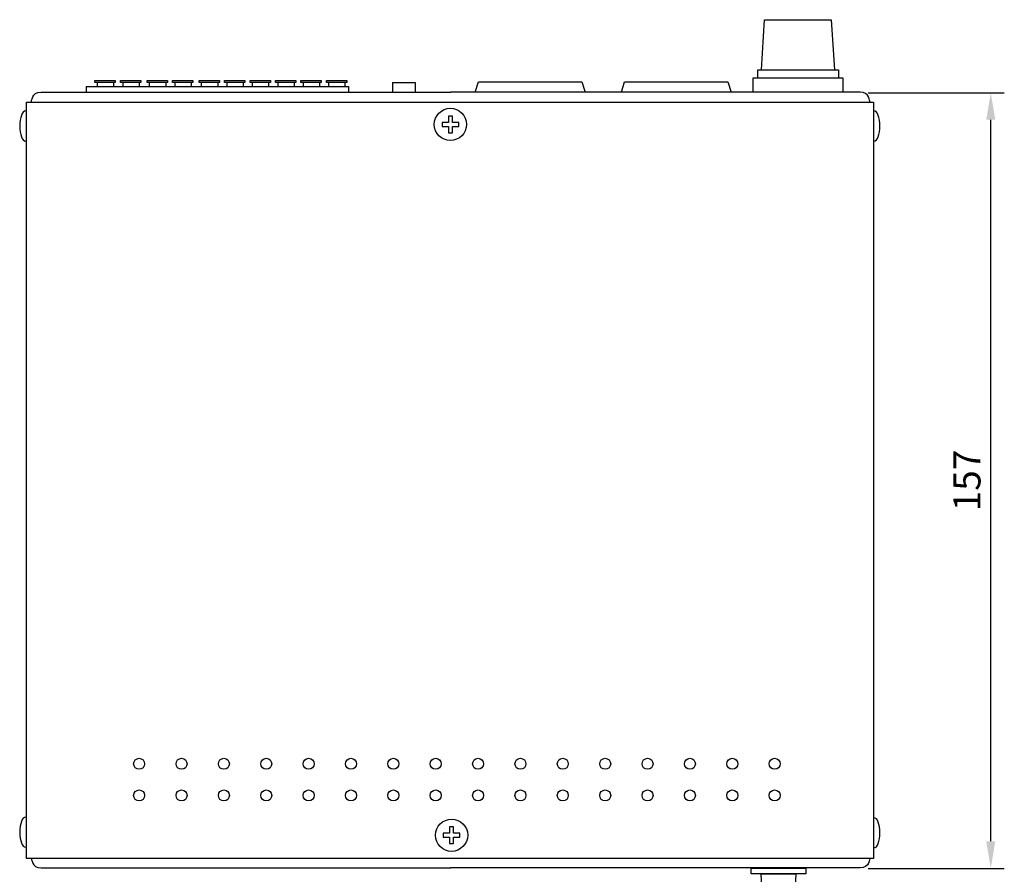
# Model space of a CAD drawing. Units: millimetres. Extents: x 7 to 290, y 7 to 196.
# Drawn here: x 102 to 193, y 70 to 149 of the extents above; entities that cross this region are included whole.
import ezdxf

# ---------------------------------------------------------------- set-up
doc = ezdxf.new("R2010")
doc.units = ezdxf.units.MM
doc.header["$LTSCALE"] = 0.5
doc.layers.add('AM_5', color=3, linetype='Continuous', lineweight=25)
doc.layers.add('レイヤー_1', color=160, linetype='Continuous')
doc.styles.get("Standard").update_dxf_attribs({"font": 'romans.shx', "bigfont": 'bigfont.shx'})
doc.dimstyles.new('ISO-25$0', dxfattribs={"dimtxt": 2.5, "dimasz": 2.5, "dimexe": 1.25, "dimexo": 0.625, "dimtad": 1, "dimdsep": 46, "dimtxsty": 'Standard', "dimcen": 2.5, "dimadec": 0, "dimazin": 0, "dimtfac": 1, "dimtmove": 0, "dimatfit": 3, "dimfxl": 1, "dimarcsym": 0})

# ---------------------------------------------------------------- blocks, each defined once
blk = doc.blocks.new('AI9-BLK15')
at = {"layer": 'レイヤー_1', "color": 7}
for points in [[(2.523188, 0.406866), (-2.523188, 0.406866), (-2.523188, 0.913984), (2.523188, 0.913984)], [(1.544092, -0.913984), (-1.544092, -0.913984), (-1.613683, 0.397909), (1.613683, 0.397909)]]:
    blk.add_lwpolyline(points, close=True, dxfattribs=at)
blk = doc.blocks.new('AI9-BLK16')
at = {"layer": 'レイヤー_1', "color": 7}
blk.add_lwpolyline([(0.771185, 0.18104), (0.18104, 0.18104), (0.18104, 0.771185), (-0.18104, 0.771185), (-0.18104, 0.18104), (-0.771185, 0.18104), (-0.771185, -0.18104), (-0.18104, -0.18104), (-0.18104, -0.771185), (0.18104, -0.771185), (0.18104, -0.18104), (0.771185, -0.18104)], close=True, dxfattribs=at)
blk.add_circle((0, 0.000172), 1.485353, dxfattribs=at)
blk = doc.blocks.new('AI9-BLK18')
at = {"layer": 'レイヤー_1', "color": 7}
for points in [[(-38.687, -0.502), (-38.687, -0.502), (-38.662, 0.386), (-37.799, 0.386), (-37.799, 0.386), (0.006, 0.386), (0.006, 0.386)], [(38.687, -0.502), (38.687, -0.502), (38.662, 0.386), (37.798, 0.386), (37.798, 0.386), (-0.006, 0.386), (-0.006, 0.386)]]:
    blk.add_open_spline(points, degree=3, knots=[0, 0, 0, 0, 1, 1, 1, 2, 2, 2, 2], dxfattribs=at)
blk = doc.blocks.new('AI9-BLK19')
at = {"layer": 'レイヤー_1', "color": 7}
for points in [[(-38.687, 0.506), (-38.687, 0.506), (-38.662, -0.383), (-37.799, -0.383), (-37.799, -0.383), (0.006, -0.383), (0.006, -0.383)], [(38.687, 0.506), (38.687, 0.506), (38.662, -0.383), (37.798, -0.383), (37.798, -0.383), (-0.006, -0.383), (-0.006, -0.383)]]:
    blk.add_open_spline(points, degree=3, knots=[0, 0, 0, 0, 1, 1, 1, 2, 2, 2, 2], dxfattribs=at)
blk = doc.blocks.new('*D58')
at = {"layer": 'AM_5', "color": 0, "lineweight": -2, "transparency": 16777216}
for p, q in [((180.774, 142.545), (193.347, 142.545)), ((192.097, 73.479), (192.097, 140.045)), ((180.774, 70.979), (193.347, 70.979))]:
    blk.add_line(p, q, dxfattribs=at)
at = {"layer": 'AM_5', "color": 0, "transparency": 16777216}
for points in [[(191.68, 140.045), (192.513, 140.045), (192.097, 142.545)], [(191.68, 73.479), (192.513, 73.479), (192.097, 70.979)]]:
    blk.add_solid(points, dxfattribs=at)
at = {"layer": 'Defpoints', "color": 0, "transparency": 16777216}
for p in [(180.149, 142.545), (192.097, 142.545), (180.149, 70.979)]:
    blk.add_point(p, dxfattribs=at)
at = {"layer": 'AM_5', "color": 0, "transparency": 16777216, "insert": (190.222, 106.762), "char_height": 2.5, "attachment_point": 5, "rotation": 90}
blk.add_mtext('157', dxfattribs=at)

msp = doc.modelspace()

# ---------------------------------------------------------------- linework, layer by layer
for p, q in [((108.622, 143.105), (108.622, 142.597)), ((136.893, 143.486), (136.893, 142.597)), ((136.893, 143.486), (138.987, 143.486)), ((138.987, 143.486), (138.987, 142.597))]:
    msp.add_line(p, q)
at = {"layer": 'レイヤー_1', "color": 7}
for p, q in [((170.924, 144.657), (171.229, 149.277)), ((171.229, 149.277), (177.373, 149.277)), ((177.373, 149.277), (177.677, 144.657)), ((170.594, 143.905), (170.594, 144.657)), ((170.594, 144.657), (178.058, 144.657)), ((178.058, 144.657), (178.058, 143.905)), ((170.175, 142.597), (170.175, 143.905)), ((170.175, 143.905), (178.439, 143.905)), ((178.439, 143.905), (178.439, 142.597)), ((109.612, 143.486), (109.612, 143.105)), ((111.123, 143.486), (111.123, 143.105)), ((111.986, 143.486), (111.986, 143.105)), ((113.496, 143.486), (113.496, 143.105)), ((114.436, 143.486), (114.436, 143.105)), ((115.946, 143.486), (115.946, 143.105)), ((116.786, 143.486), (116.786, 143.105)), ((118.296, 143.486), (118.296, 143.105)), ((119.236, 143.486), (119.236, 143.105)), ((120.746, 143.486), (120.746, 143.105)), ((121.586, 143.486), (121.586, 143.105)), ((123.096, 143.486), (123.096, 143.105)), ((123.936, 143.486), (123.936, 143.105)), ((125.446, 143.486), (125.446, 143.105)), ((126.286, 143.486), (126.286, 143.105)), ((127.796, 143.486), (127.796, 143.105)), ((128.636, 143.486), (128.636, 143.105)), ((130.146, 143.486), (130.146, 143.105)), ((130.986, 143.486), (130.986, 143.105)), ((132.496, 143.486), (132.496, 143.105)), ((144.503, 142.597), (144.808, 143.537)), ((144.808, 143.537), (154.343, 143.537)), ((154.343, 143.537), (154.648, 142.597)), ((158.002, 142.597), (158.307, 143.537)), ((158.307, 143.537), (167.842, 143.537)), ((167.842, 143.537), (168.147, 142.597)), ((142.403, 140.387), (142.041, 140.387)), ((142.041, 140.387), (142.041, 139.797)), ((142.403, 139.797), (142.403, 140.387)), ((142.041, 139.797), (141.451, 139.797)), ((141.451, 139.797), (141.451, 139.434)), ((141.451, 139.434), (142.041, 139.434)), ((142.041, 139.434), (142.041, 138.844)), ((142.993, 139.797), (142.403, 139.797)), ((142.403, 138.844), (142.403, 139.434)), ((142.403, 139.434), (142.993, 139.434)), ((142.993, 139.434), (142.993, 139.797)), ((142.041, 138.844), (142.403, 138.844))]:
    msp.add_line(p, q, dxfattribs=at)
for points in [[(111.288, 143.486), (109.409, 143.486), (109.409, 143.676), (111.288, 143.676)], [(113.661, 143.486), (111.783, 143.486), (111.783, 143.676), (113.661, 143.676)], [(116.111, 143.486), (114.233, 143.486), (114.233, 143.676), (116.111, 143.676)], [(118.461, 143.486), (116.583, 143.486), (116.583, 143.676), (118.461, 143.676)], [(120.911, 143.486), (119.033, 143.486), (119.033, 143.676), (120.911, 143.676)], [(123.261, 143.486), (121.383, 143.486), (121.383, 143.676), (123.261, 143.676)], [(125.611, 143.486), (123.733, 143.486), (123.733, 143.676), (125.611, 143.676)], [(127.961, 143.486), (126.083, 143.486), (126.083, 143.676), (127.961, 143.676)], [(130.311, 143.486), (128.433, 143.486), (128.433, 143.676), (130.311, 143.676)], [(132.661, 143.486), (130.783, 143.486), (130.783, 143.676), (132.661, 143.676)], [(181.289, 71.887), (103.089, 71.887), (103.089, 141.658), (181.289, 141.658)]]:
    msp.add_lwpolyline(points, close=True, dxfattribs=at)
msp.add_lwpolyline([(108.622, 143.105), (132.825, 143.105), (132.825, 142.597)], dxfattribs=at)
for centre, radius in [((142.222, 139.616), 1.485), ((113.499, 80.622), 0.508), ((117.409, 80.622), 0.508), ((121.319, 80.622), 0.508), ((125.229, 80.622), 0.508), ((129.139, 80.622), 0.508), ((133.049, 80.622), 0.508), ((136.959, 80.622), 0.508), ((140.869, 80.622), 0.508), ((144.779, 80.622), 0.508), ((148.689, 80.622), 0.508), ((152.599, 80.622), 0.508), ((156.509, 80.622), 0.508), ((160.419, 80.622), 0.508), ((164.33, 80.622), 0.508), ((168.24, 80.622), 0.508), ((172.15, 80.622), 0.508), ((113.499, 77.702), 0.508), ((117.409, 77.702), 0.508), ((121.319, 77.702), 0.508), ((125.229, 77.702), 0.508), ((129.139, 77.702), 0.508), ((133.049, 77.702), 0.508), ((136.959, 77.702), 0.508), ((140.869, 77.702), 0.508), ((144.779, 77.702), 0.508), ((148.689, 77.702), 0.508), ((152.599, 77.702), 0.508), ((156.509, 77.702), 0.508), ((160.419, 77.702), 0.508), ((164.33, 77.702), 0.508), ((168.24, 77.702), 0.508), ((172.15, 77.702), 0.508)]:
    msp.add_circle(centre, radius, dxfattribs=at)
for points in [[(103.013, 140.857), (102.715, 140.857), (102.473, 140.234), (102.473, 139.465), (102.473, 138.696), (102.715, 138.074), (103.013, 138.074)], [(181.333, 138.074), (181.631, 138.074), (181.873, 138.697), (181.873, 139.466), (181.873, 140.235), (181.631, 140.857), (181.333, 140.857)], [(103.013, 75.711), (102.715, 75.711), (102.473, 75.088), (102.473, 74.319), (102.473, 73.55), (102.715, 72.928), (103.013, 72.928)], [(181.333, 72.869), (181.631, 72.869), (181.873, 73.492), (181.873, 74.261), (181.873, 75.03), (181.631, 75.652), (181.333, 75.652)]]:
    msp.add_open_spline(points, degree=3, knots=[0, 0, 0, 0, 1, 1, 1, 2, 2, 2, 2], dxfattribs=at)

# ---------------------------------------------------------------- block references
for name, p in [('AI9-BLK18', (142.246, 142.211)), ('AI9-BLK16', (142.336, 74.033)), ('AI9-BLK19', (142.246, 71.407)), ('AI9-BLK15', (172.507, 70.066))]:
    msp.add_blockref(name, p, dxfattribs=at)

# ---------------------------------------------------------------- dimensions: what is measured, and where the dimension line sits
at = {"layer": 'AM_5'}
dim = msp.add_linear_dim(base=(192.097, 142.545), p1=(180.149, 70.979), p2=(180.149, 142.545), angle=90, text='157', dimstyle='ISO-25$0', dxfattribs=at)
dim.commit()
dim.dimension.update_dxf_attribs({"geometry": '*D58', "text_midpoint": (192.097, 106.762), "dimtype": 160})

doc.saveas('drawing.dxf')
